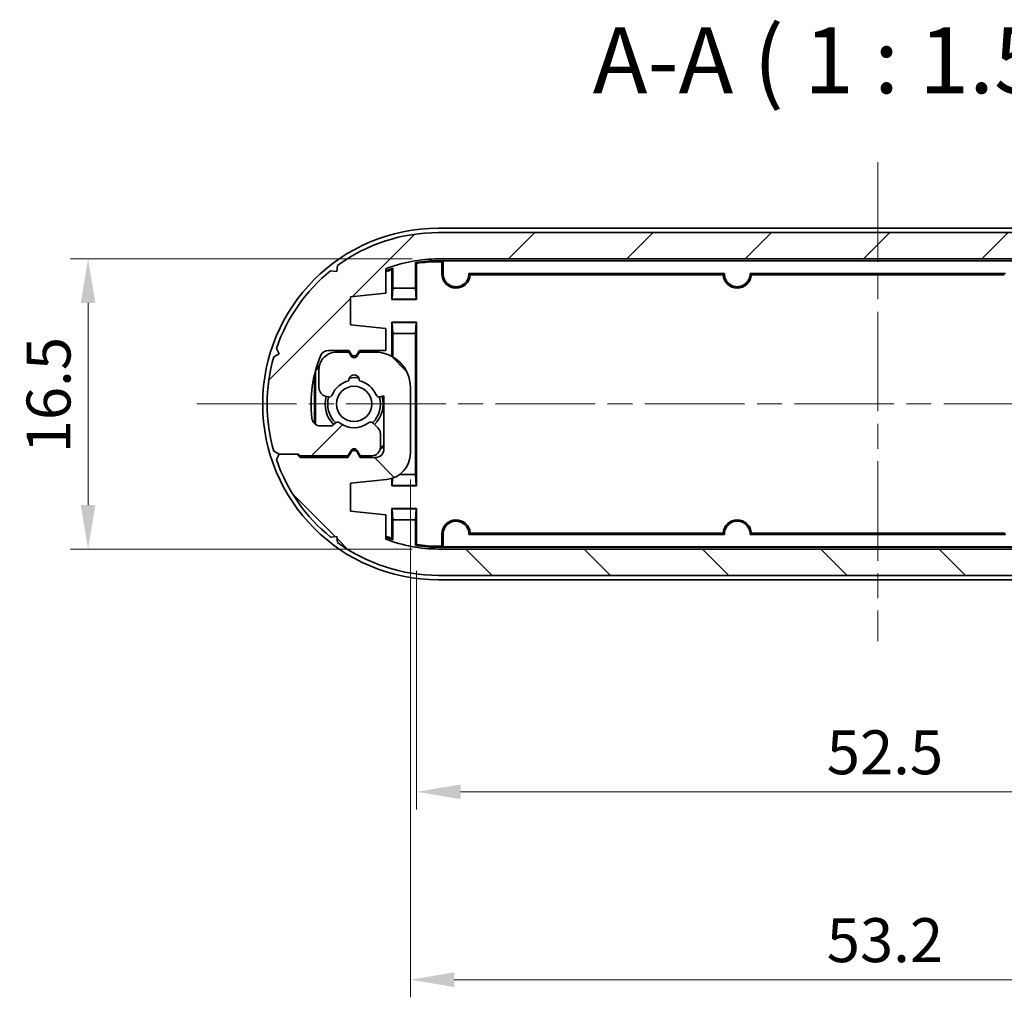
# Model space of a CAD drawing. Units: millimetres. Extents: x 0 to 1985, y 0 to 422.
# Drawn here: x 657 to 713, y 77 to 132 of the extents above; entities that cross this region are included whole.
import ezdxf

# ---------------------------------------------------------------- set-up
doc = ezdxf.new("R2010")
doc.units = ezdxf.units.MM
doc.linetypes.add('CHAIN', pattern=[0.35429999999999995, 0.2362, -0.0295, 0.0591, -0.0295])
doc.layers.get('Defpoints').update_dxf_attribs({"lineweight": 25})
for name, color, linetype, lineweight in [('Centerline (ISO)', 131, 'Continuous', 18), ('Dimension (ISO)', 7, 'Continuous', 18), ('Hatch (ISO)', 1, 'Continuous', 18), ('Symbol (ISO)', 7, 'Continuous', 18), ('Visible (ISO)', 7, 'Continuous', 35)]:
    doc.layers.add(name, color=color, linetype=linetype, lineweight=lineweight)
doc.styles.add('Note Text (TK)', font='txt')
doc.dimstyles.new('Default - Method 1b (TK)', dxfattribs={"dimtxt": 2.5, "dimasz": 2.5, "dimexe": 1, "dimexo": 1.499999999999999, "dimgap": 1, "dimtad": 1, "dimtoh": 1, "dimrnd": 1e-08, "dimdsep": 46, "dimtxsty": 'Note Text (TK)', "dimcen": 0.09, "dimdle": 5, "dimclrd": 100, "dimclre": 100, "dimclrt": 7, "dimadec": 1, "dimazin": 1, "dimtfac": 1, "dimtmove": 0, "dimatfit": 3, "dimfxl": 1, "dimtolj": 1, "dimlwd": -1, "dimlwe": -1, "dimarcsym": 0})

# ---------------------------------------------------------------- blocks, each defined once
blk = doc.blocks.new('*D29')
at = {"layer": 'Defpoints', "color": 0}
for p in [(681.0837645148372, 118.7005470256742), (661.1472545187, 102.200547025674), (681.0837645148372, 102.200547025674)]:
    blk.add_point(p, dxfattribs=at)
at = {"layer": 'Dimension (ISO)', "color": 100}
for p, q in [((679.5837645148371, 118.7005470256742), (660.1472545187, 118.7005470256741)), ((661.1472545187, 116.2005470256741), (661.1472545187, 104.700547025674)), ((679.5837645148371, 102.200547025674), (660.1472545187, 102.200547025674))]:
    blk.add_line(p, q, dxfattribs=at)
for points in [[(660.7305878520334, 116.2005470256741), (661.5639211853666, 116.2005470256741), (661.1472545187, 118.7005470256741)], [(660.7305878520334, 104.700547025674), (661.5639211853666, 104.700547025674), (661.1472545187, 102.200547025674)]]:
    blk.add_solid(points, dxfattribs=at)
at = {"layer": 'Dimension (ISO)', "color": 7, "insert": (658.8972545186999, 107.638047025674), "char_height": 2.5, "attachment_point": 4, "rotation": 90, "style": 'Note Text (TK)'}
blk.add_mtext('\\A1;16.5', dxfattribs=at)
blk = doc.blocks.new('*D31')
at = {"layer": 'Defpoints', "color": 0}
for p in [(679.8413662290998, 102.4540880271802), (732.3261628005735, 102.4540880271799), (732.3261628005735, 88.3896314830007)]:
    blk.add_point(p, dxfattribs=at)
at = {"layer": 'Dimension (ISO)', "color": 100}
for p, q in [((679.8413662290998, 100.9540880271802), (679.8413662290998, 87.3896314830007)), ((732.3261628005735, 100.9540880271799), (732.3261628005735, 87.3896314830007)), ((682.3413662290997, 88.3896314830007), (729.8261628005735, 88.3896314830007))]:
    blk.add_line(p, q, dxfattribs=at)
for points in [[(682.3413662290997, 88.80629814966736), (682.3413662290997, 87.97296481633401), (679.8413662290998, 88.3896314830007)], [(729.8261628005735, 88.80629814966736), (729.8261628005735, 87.97296481633401), (732.3261628005735, 88.3896314830007)]]:
    blk.add_solid(points, dxfattribs=at)
at = {"layer": 'Dimension (ISO)', "color": 7, "insert": (703.1718326966547, 90.6396314830007), "char_height": 2.5, "attachment_point": 4, "style": 'Note Text (TK)'}
blk.add_mtext('\\A1;52.5', dxfattribs=at)
blk = doc.blocks.new('*D32')
at = {"layer": 'Defpoints', "color": 0}
for p in [(732.6837645148366, 109.5005470256718), (679.483764514837, 107.6480283688428), (732.6837645148366, 77.70361278946427)]:
    blk.add_point(p, dxfattribs=at)
at = {"layer": 'Dimension (ISO)', "color": 100}
for p, q in [((732.6837645148366, 108.0005470256718), (732.6837645148366, 76.70361278946427)), ((679.483764514837, 106.1480283688428), (679.483764514837, 76.70361278946427)), ((681.983764514837, 77.70361278946427), (730.1837645148366, 77.70361278946427))]:
    blk.add_line(p, q, dxfattribs=at)
for points in [[(681.983764514837, 78.12027945613094), (681.983764514837, 77.2869461227976), (679.483764514837, 77.70361278946427)], [(730.1837645148366, 78.12027945613094), (730.1837645148366, 77.2869461227976), (732.6837645148366, 77.70361278946427)]]:
    blk.add_solid(points, dxfattribs=at)
at = {"layer": 'Dimension (ISO)', "color": 7, "insert": (703.1718326966551, 79.95361278946427), "char_height": 2.5, "attachment_point": 4, "style": 'Note Text (TK)'}
blk.add_mtext('\\A1;53.2', dxfattribs=at)

msp = doc.modelspace()

# ---------------------------------------------------------------- hatches: boundary and pattern name
at = {"layer": 'Hatch (ISO)'}
h = msp.add_hatch(dxfattribs=at)
h.set_pattern_fill('ANSI31', color=256, scale=38.1, style=0)
h.set_pattern_definition([(44.99999999999999, (379.25, -12.00000000000001), (-3.367596045400932, 3.367596045400933), [])])
edge = h.paths.add_edge_path()
edge.add_line((671.7117770863421, 107.7619876270118), (672.021342101376, 107.6005470256739))
edge.add_line((672.021342101376, 107.6005470256739), (673.0213421013758, 107.6005470256739))
edge.add_line((673.0213421013757, 107.6005470256739), (673.121342101376, 107.6005470256739))
edge.add_line((673.1213421013761, 107.6005470256739), (673.2213421013787, 107.500547025671))
edge.add_line((673.2213421013787, 107.500547025671), (675.9337645148368, 107.5005470256744))
edge.add_line((675.9337645148368, 107.5005470256744), (676.1105594340798, 107.8067648083235))
edge.add_ellipse((676.2837645148368, 107.7067648083235), major_axis=(-0.1732050807568753, 0.1000000000000223), ratio=1, start_angle=240.0000000000074, end_angle=359.99999999999983, ccw=False)
edge.add_line((676.4569695955938, 107.8067648083235), (676.6337645148369, 107.5005470256743))
edge.add_line((676.6337645148369, 107.5005470256743), (677.2837645148372, 107.5005470256743))
edge.add_ellipse((677.2837645148372, 108.0005470256748), major_axis=(0, -0.5000000000000006), ratio=1, start_angle=0, end_angle=90.00000000000622)
edge.add_line((677.7837645148372, 108.0005470256749), (677.783764514837, 108.743440244488))
edge.add_ellipse((677.283764514837, 108.743440244488), major_axis=(0.4999999999999804, -8.9e-15), ratio=1, start_angle=0, end_angle=45.00000000001114)
edge.add_line((677.6373179054301, 109.0969936350813), (677.370617770807, 109.3636937697044))
edge.add_ellipse((677.2291964145697, 109.222272413467), major_axis=(0.1414213562373057, 0.1414213562373084), ratio=1, start_angle=0, end_angle=82.58632619852095)
edge.add_ellipse((676.2837645148367, 110.4505470256742), major_axis=(0.8234406868598485, -1.069787565465108), ratio=1, start_angle=284.8273476029636, end_angle=360, ccw=False)
edge.add_ellipse((675.338332615104, 109.2222724134668), major_axis=(0.1219912128680889, 0.1584870467355976), ratio=1, start_angle=0, end_angle=82.58632619849128)
edge.add_line((675.1969112588667, 109.3636937697042), (675.0923431585996, 109.259125669437))
edge.add_ellipse((674.9509218023622, 109.4005470256741), major_axis=(0.1414213562374789, -0.1414213562371352), ratio=1, start_angle=314.99999999993037, end_angle=360.0000000000001, ccw=False)
edge.add_line((674.9509218023622, 109.2005470256741), (674.3755605823371, 109.2005470256745))
edge.add_ellipse((674.3755605823375, 109.7005470256745), major_axis=(-3.02e-13, -0.4999999999999993), ratio=1, start_angle=276.3793702084847, end_angle=360, ccw=False)
edge.add_ellipse((681.0837645148368, 110.4505470256741), major_axis=(-7.20510792749934, -0.8055555555551743), ratio=1, start_angle=331.4245289347174, end_angle=360, ccw=False)
edge.add_ellipse((674.833964518038, 113.0005470256766), major_axis=(-0.4629481479110444, 0.1888888888890321), ratio=1, start_angle=292.1961008568373, end_angle=360.00000000000006, ccw=False)
edge.add_line((674.833964518038, 113.5005470256766), (675.9837645148366, 113.5005470256771))
edge.add_line((675.9837645148365, 113.5005470256771), (676.1105594340798, 113.2809317834061))
edge.add_ellipse((676.2837645148367, 113.380931783406), major_axis=(-0.1732050807569064, -0.0999999999999668), ratio=1, start_angle=0, end_angle=120.0000000000573)
edge.add_line((676.4569695955937, 113.2809317834062), (676.5837645148367, 113.5005470256765))
edge.add_line((676.5837645148367, 113.5005470256765), (678.0837645148366, 113.5005470256766))
edge.add_line((678.0837645148367, 113.5005470256766), (678.0837645148367, 114.7505470256736))
edge.add_line((678.0837645148367, 114.7505470256736), (676.0837645148367, 114.9505470256735))
edge.add_line((676.0837645148367, 114.9505470256735), (676.0837645148367, 116.5505470256732))
edge.add_line((676.0837645148367, 116.5505470256732), (678.0837645148368, 116.7505470256747))
edge.add_line((678.0837645148367, 116.7505470256747), (678.0837645148367, 118.1357601001438))
edge.add_ellipse((681.0837645148368, 110.4505470256741), major_axis=(-3.000000000000118, 7.685213074469681), ratio=1, start_angle=338.6763137365013, end_angle=360, ccw=False)
edge.add_line((681.0837645148368, 118.7005470256741), (731.0837645148368, 118.7005470256741))
edge.add_ellipse((731.0837645148368, 110.450547025674), major_axis=(8.9e-15, 8.250000000000046), ratio=1, start_angle=338.67631373649965, end_angle=360.00000000000006, ccw=False)
edge.add_line((734.0837645148371, 118.1357601001437), (734.0837645148371, 116.7505470256746))
edge.add_line((734.0837645148371, 116.7505470256746), (736.0837645148372, 116.550547025673))
edge.add_line((736.0837645148372, 116.550547025673), (736.0837645148372, 114.9505470256734))
edge.add_line((736.0837645148372, 114.9505470256734), (734.0345089363052, 114.7456214678203))
edge.add_ellipse((734.1837645148366, 113.2530656825053), major_axis=(-0.1492555785314398, 1.492555785314986), ratio=1, start_angle=0, end_angle=84.28940686250269)
edge.add_line((732.6837645148366, 113.2530656825053), (732.6837645148366, 109.5005470256718))
edge.add_ellipse((734.6837645148366, 109.5005470256718), major_axis=(-1.999999999999997, 0), ratio=1, start_angle=0, end_angle=89.9999999999872)
edge.add_line((734.6837645148362, 107.5005470256718), (735.5837645148368, 107.5005470256717))
edge.add_line((735.5837645148368, 107.5005470256717), (735.71055943408, 107.7201622679422))
edge.add_ellipse((735.8837645148367, 107.6201622679422), major_axis=(-0.1732050807568574, 0.1000000000000456), ratio=1, start_angle=239.99999999999818, end_angle=359.9999999999998, ccw=False)
edge.add_line((736.0569695955937, 107.7201622679421), (736.1837645148368, 107.5005470256716))
edge.add_line((736.1837645148368, 107.5005470256716), (736.8837645148369, 107.5005470256714))
edge.add_ellipse((736.8837645148373, 108.5005470256713), major_axis=(-3.508e-13, -0.9999999999999918), ratio=1, start_angle=0, end_angle=90.00000000004657)
edge.add_line((737.8837645148373, 108.5005470256718), (737.8837645148374, 109.5309851468264))
edge.add_ellipse((737.3837645148376, 109.5309851468231), major_axis=(0.4999999999999983, 3.3268e-12), ratio=1, start_angle=0, end_angle=74.99999999968485)
edge.add_line((737.5131740373882, 110.0139480599678), (737.3684336726783, 110.0527311238038))
edge.add_ellipse((737.3166698636579, 109.8595459585459), major_axis=(0.051763809020291, 0.1931851652578681), ratio=1, start_angle=0, end_angle=82.58632619849143)
edge.add_ellipse((735.8837645148371, 110.4505470256739), major_axis=(1.24801433606307, -0.514742864915188), ratio=1, start_angle=305.1724142183432, end_angle=360.0000000000001, ccw=False)
edge.add_ellipse((735.8837645148371, 109.1005470256739), major_axis=(0.2981423969999676, 0.0333333333333613), ratio=1, start_angle=167.241259583104, end_angle=359.99999999999835, ccw=False)
edge.add_ellipse((735.8837645148371, 110.4505470256738), major_axis=(-0.2981423969999763, -1.316666666666655), ratio=1, start_angle=305.1724142183861, end_angle=360.00000000000057, ccw=False)
edge.add_ellipse((734.4508591660167, 109.8595459585447), major_axis=(0.1848910127500237, 0.076258202209818), ratio=1, start_angle=0, end_angle=82.58632619853753)
edge.add_line((734.3990953569959, 110.0527311238025), (734.1837645148371, 109.9950333985404))
edge.add_line((734.1837645148371, 109.9950333985404), (734.1837645148371, 113.0005470256739))
edge.add_ellipse((734.683764514837, 113.0005470256739), major_axis=(-0.4999999999999983, -1.9e-15), ratio=1, start_angle=269.99999999999983, end_angle=359.99999999999994, ccw=False)
edge.add_line((734.683764514837, 113.5005470256739), (735.5337645148368, 113.5005470256739))
edge.add_line((735.5337645148368, 113.5005470256739), (735.7105594340801, 113.1943292430248))
edge.add_ellipse((735.8837645148371, 113.2943292430248), major_axis=(-0.1732050807568841, -0.1000000000000022), ratio=1, start_angle=1.527e-13, end_angle=119.999999999989)
edge.add_line((736.056969595594, 113.1943292430248), (736.233764514837, 113.5005470256739))
edge.add_line((736.2337645148369, 113.5005470256739), (738.946186928298, 113.5005470256741))
edge.add_line((738.946186928298, 113.5005470256741), (739.146186928298, 113.3005470256742))
edge.add_line((739.146186928298, 113.3005470256742), (740.146186928298, 113.3005470256742))
edge.add_line((740.146186928298, 113.3005470256742), (740.3076275296357, 113.6101120407077))
edge.add_ellipse((731.0837645148368, 110.4505470256741), major_axis=(9.223863014798935, 3.159565015033607), ratio=1, start_angle=0, end_angle=32.09818431862296)
edge.add_line((737.2187528571388, 118.0284371040415), (736.8725735174335, 117.9831223045163))
edge.add_line((736.8725735174335, 117.9831223045163), (736.827258717909, 118.3293016442193))
edge.add_ellipse((731.0837645148368, 110.4505470256741), major_axis=(5.743494203073039, 7.878754618546381), ratio=1, start_angle=0, end_angle=36.09148903560882)
edge.add_line((731.0837645148368, 120.2005470256741), (681.0837645148368, 120.2005470256741))
edge.add_ellipse((681.0837645148368, 110.4505470256741), major_axis=(0, 9.750000000000002), ratio=1, start_angle=0, end_angle=36.09148903559942)
edge.add_line((675.3402703117652, 118.3293016442215), (675.2949555122406, 117.9831223045186))
edge.add_line((675.2949555122406, 117.9831223045186), (674.9487761725374, 118.0284371040436))
edge.add_ellipse((681.0837645148368, 110.4505470256741), major_axis=(-6.134988342299459, 7.577890078369477), ratio=1, start_angle=0, end_angle=32.09818431864123)
edge.add_line((671.859901500038, 113.6101120407078), (672.021342101376, 113.3005470256743))
edge.add_line((672.0213421013761, 113.3005470256743), (671.7117770863421, 113.1391064243364))
edge.add_ellipse((681.0837645148368, 110.4505470256741), major_axis=(-9.371987428494695, 2.688559398662338), ratio=1, start_angle=0, end_angle=32.01339056608663)
h = msp.add_hatch(dxfattribs=at)
h.set_pattern_fill('ANSI31', color=256, scale=38.1, angle=90.00021045915, style=0)
h.set_pattern_definition([(135.0002104591499, (379.25, -12.00000000000001), (-3.367583675507217, -3.367608415249209), [])])
edge = h.paths.add_edge_path()
edge.add_line((740.4557519433316, 113.1391064243363), (740.1461869282977, 113.3005470256742))
edge.add_line((740.1461869282977, 113.3005470256742), (739.146186928298, 113.3005470256742))
edge.add_line((739.146186928298, 113.3005470256742), (739.0461869282977, 113.3005470256742))
edge.add_line((739.0461869282977, 113.3005470256742), (738.9461869282951, 113.4005470256771))
edge.add_line((738.9461869282951, 113.4005470256771), (736.2337645148369, 113.4005470256737))
edge.add_line((736.2337645148369, 113.4005470256737), (736.0569695955937, 113.0943292430246))
edge.add_ellipse((735.8837645148369, 113.1943292430246), major_axis=(0.1732050807568753, -0.1000000000000223), ratio=1, start_angle=240.0000000000074, end_angle=359.99999999999983, ccw=False)
edge.add_line((735.71055943408, 113.0943292430246), (735.5337645148368, 113.4005470256738))
edge.add_line((735.5337645148368, 113.4005470256738), (734.8837645148365, 113.4005470256738))
edge.add_ellipse((734.8837645148365, 112.9005470256732), major_axis=(0, 0.5000000000000006), ratio=1, start_angle=0, end_angle=90.00000000000621)
edge.add_line((734.3837645148365, 112.9005470256732), (734.3837645148368, 112.1576538068601))
edge.add_ellipse((734.8837645148368, 112.1576538068601), major_axis=(-0.4999999999999804, 8.9e-15), ratio=1, start_angle=0, end_angle=45.00000000001114)
edge.add_line((734.5302111242435, 111.8041004162668), (734.7969112588665, 111.5374002816437))
edge.add_ellipse((734.938332615104, 111.6788216378811), major_axis=(-0.1414213562373057, -0.1414213562373084), ratio=1, start_angle=0, end_angle=82.58632619852095)
edge.add_ellipse((735.883764514837, 110.4505470256739), major_axis=(-0.8234406868598485, 1.069787565465108), ratio=1, start_angle=284.8273476029636, end_angle=360, ccw=False)
edge.add_ellipse((736.8291964145697, 111.6788216378813), major_axis=(-0.1219912128680889, -0.1584870467355976), ratio=1, start_angle=0, end_angle=82.58632619849128)
edge.add_line((736.970617770807, 111.537400281644), (737.0751858710739, 111.6419683819111))
edge.add_ellipse((737.2166072273114, 111.500547025674), major_axis=(-0.1414213562374789, 0.1414213562371352), ratio=1, start_angle=314.99999999993037, end_angle=360.0000000000001, ccw=False)
edge.add_line((737.2166072273114, 111.700547025674), (737.7919684473364, 111.7005470256736))
edge.add_ellipse((737.7919684473363, 111.2005470256736), major_axis=(3.02e-13, 0.4999999999999993), ratio=1, start_angle=276.3793702084847, end_angle=360, ccw=False)
edge.add_ellipse((731.0837645148368, 110.450547025674), major_axis=(7.20510792749934, 0.8055555555551743), ratio=1, start_angle=331.4245289347174, end_angle=360, ccw=False)
edge.add_ellipse((737.3335645116356, 107.9005470256715), major_axis=(0.4629481479110444, -0.1888888888890321), ratio=1, start_angle=292.1961008568373, end_angle=360.0000000000001, ccw=False)
edge.add_line((737.3335645116356, 107.4005470256715), (736.183764514837, 107.400547025671))
edge.add_line((736.183764514837, 107.400547025671), (736.0569695955938, 107.620162267942))
edge.add_ellipse((735.883764514837, 107.520162267942), major_axis=(0.1732050807569064, 0.0999999999999668), ratio=1, start_angle=0, end_angle=120.0000000000573)
edge.add_line((735.7105594340801, 107.6201622679419), (735.5837645148368, 107.4005470256716))
edge.add_line((735.5837645148368, 107.4005470256716), (734.083764514837, 107.4005470256715))
edge.add_line((734.083764514837, 107.4005470256715), (734.083764514837, 106.1505470256745))
edge.add_line((734.083764514837, 106.1505470256745), (736.0837645148371, 105.9505470256746))
edge.add_line((736.0837645148371, 105.9505470256746), (736.0837645148371, 104.3505470256749))
edge.add_line((736.0837645148371, 104.3505470256749), (734.0837645148368, 104.1505470256733))
edge.add_line((734.0837645148368, 104.1505470256733), (734.0837645148368, 102.7653339512043))
edge.add_ellipse((731.0837645148368, 110.450547025674), major_axis=(3.000000000000118, -7.685213074469681), ratio=1, start_angle=338.6763137365013, end_angle=360, ccw=False)
edge.add_line((731.0837645148368, 102.200547025674), (681.0837645148368, 102.200547025674))
edge.add_ellipse((681.0837645148368, 110.450547025674), major_axis=(-8.9e-15, -8.250000000000046), ratio=1, start_angle=338.67631373649965, end_angle=360.00000000000006, ccw=False)
edge.add_line((678.0837645148364, 102.7653339512044), (678.0837645148364, 104.1505470256735))
edge.add_line((678.0837645148364, 104.1505470256735), (676.0837645148365, 104.3505470256751))
edge.add_line((676.0837645148365, 104.3505470256751), (676.0837645148365, 105.9505470256747))
edge.add_line((676.0837645148365, 105.9505470256747), (678.1330200933685, 106.1554725835278))
edge.add_ellipse((677.983764514837, 107.6480283688428), major_axis=(0.1492555785314398, -1.492555785314986), ratio=1, start_angle=0, end_angle=84.28940686250269)
edge.add_line((679.483764514837, 107.6480283688428), (679.483764514837, 111.4005470256762))
edge.add_ellipse((677.483764514837, 111.4005470256762), major_axis=(1.999999999999997, 0), ratio=1, start_angle=0, end_angle=89.9999999999872)
edge.add_line((677.4837645148375, 113.4005470256763), (676.5837645148368, 113.4005470256764))
edge.add_line((676.5837645148368, 113.4005470256764), (676.4569695955938, 113.1809317834059))
edge.add_ellipse((676.283764514837, 113.2809317834059), major_axis=(0.1732050807568574, -0.1000000000000456), ratio=1, start_angle=239.99999999999818, end_angle=359.9999999999998, ccw=False)
edge.add_line((676.1105594340798, 113.1809317834059), (675.9837645148368, 113.4005470256765))
edge.add_line((675.9837645148368, 113.4005470256765), (675.2837645148368, 113.4005470256767))
edge.add_ellipse((675.2837645148365, 112.4005470256768), major_axis=(3.508e-13, 0.9999999999999918), ratio=1, start_angle=0, end_angle=90.00000000004657)
edge.add_line((674.2837645148365, 112.4005470256763), (674.2837645148362, 111.3701089045217))
edge.add_ellipse((674.7837645148363, 111.370108904525), major_axis=(-0.4999999999999983, -3.3268e-12), ratio=1, start_angle=0, end_angle=74.99999999968486)
edge.add_line((674.6543549922854, 110.8871459913803), (674.7990953569955, 110.8483629275443))
edge.add_ellipse((674.8508591660159, 111.0415480928022), major_axis=(-0.051763809020291, -0.1931851652578681), ratio=1, start_angle=0, end_angle=82.58632619849143)
edge.add_ellipse((676.2837645148367, 110.4505470256742), major_axis=(-1.24801433606307, 0.514742864915188), ratio=1, start_angle=305.1724142183432, end_angle=360.0000000000001, ccw=False)
edge.add_ellipse((676.2837645148367, 111.8005470256743), major_axis=(-0.2981423969999676, -0.0333333333333613), ratio=1, start_angle=167.241259583104, end_angle=359.99999999999835, ccw=False)
edge.add_ellipse((676.2837645148367, 110.4505470256742), major_axis=(0.2981423969999763, 1.316666666666655), ratio=1, start_angle=305.1724142183861, end_angle=360.00000000000057, ccw=False)
edge.add_ellipse((677.7166698636571, 111.0415480928033), major_axis=(-0.1848910127500237, -0.076258202209818), ratio=1, start_angle=0, end_angle=82.58632619853753)
edge.add_line((677.7684336726778, 110.8483629275456), (677.9837645148368, 110.9060606528077))
edge.add_line((677.9837645148368, 110.9060606528077), (677.9837645148368, 107.9005470256741))
edge.add_ellipse((677.4837645148368, 107.9005470256741), major_axis=(0.4999999999999983, 1.9e-15), ratio=1, start_angle=269.99999999999983, end_angle=359.9999999999999, ccw=False)
edge.add_line((677.4837645148368, 107.4005470256741), (676.633764514837, 107.4005470256742))
edge.add_line((676.6337645148369, 107.4005470256742), (676.4569695955936, 107.7067648083233))
edge.add_ellipse((676.2837645148367, 107.6067648083233), major_axis=(0.1732050807568841, 0.1000000000000022), ratio=1, start_angle=1.527e-13, end_angle=119.999999999989)
edge.add_line((676.1105594340798, 107.7067648083233), (675.9337645148368, 107.4005470256742))
edge.add_line((675.9337645148368, 107.4005470256742), (673.2213421013759, 107.4005470256739))
edge.add_line((673.2213421013759, 107.4005470256739), (673.0213421013758, 107.6005470256739))
edge.add_line((673.0213421013757, 107.6005470256739), (672.0213421013757, 107.6005470256739))
edge.add_line((672.0213421013757, 107.6005470256739), (671.859901500038, 107.2909820106404))
edge.add_ellipse((681.0837645148368, 110.450547025674), major_axis=(-9.223863014798935, -3.159565015033607), ratio=1, start_angle=0, end_angle=32.09818431862296)
edge.add_line((674.9487761725348, 102.8726569473066), (675.2949555122402, 102.9179717468318))
edge.add_line((675.2949555122402, 102.9179717468318), (675.3402703117647, 102.5717924071288))
edge.add_ellipse((681.0837645148368, 110.450547025674), major_axis=(-5.743494203073039, -7.878754618546381), ratio=1, start_angle=0, end_angle=36.09148903560885)
edge.add_line((681.0837645148368, 100.700547025674), (731.0837645148368, 100.700547025674))
edge.add_ellipse((731.0837645148368, 110.450547025674), major_axis=(0, -9.750000000000002), ratio=1, start_angle=0, end_angle=36.09148903559942)
edge.add_line((736.8272587179086, 102.5717924071267), (736.8725735174331, 102.9179717468295))
edge.add_line((736.8725735174331, 102.9179717468295), (737.2187528571363, 102.8726569473045))
edge.add_ellipse((731.0837645148368, 110.450547025674), major_axis=(6.134988342299459, -7.577890078369477), ratio=1, start_angle=0, end_angle=32.09818431864118)
edge.add_line((740.3076275296357, 107.2909820106403), (740.1461869282977, 107.6005470256738))
edge.add_line((740.1461869282977, 107.6005470256738), (740.4557519433316, 107.7619876270117))
edge.add_ellipse((731.0837645148368, 110.450547025674), major_axis=(9.371987428494695, -2.688559398662338), ratio=1, start_angle=0, end_angle=32.01339056608663)

# ---------------------------------------------------------------- linework, layer by layer
at = {"layer": 'Centerline (ISO)', "linetype": 'CHAIN', "ltscale": 23.99096870422363}
for p, q in [((706.0837645148367, 124.200547025674), (706.0837645148368, 96.95054702567403)), ((667.3337645148367, 110.4505470256742), (744.5837645148368, 110.4505470256739))]:
    msp.add_line(p, q, dxfattribs=at)
at = {"layer": 'Visible (ISO)'}
for p, q in [((731.0837645148367, 120.4505470256739), (681.0837645148368, 120.4505470256742)), ((731.0837645148368, 120.2005470256741), (681.0837645148368, 120.2005470256741)), ((675.3402703117652, 118.3293016442214), (675.2949555122406, 117.9831223045186)), ((679.7837645148367, 117.0405470256742), (679.7837645148367, 118.4961980248165)), ((679.8413662290998, 118.4470060241682), (679.8413662290998, 116.3929453114111)), ((681.0837645148368, 118.7005470256741), (731.0837645148368, 118.7005470256741)), ((681.0837645148367, 118.6005470256742), (681.3337645148367, 118.6005470256742)), ((681.2761628005737, 118.5429453114111), (681.0837645148367, 118.5429453114111)), ((681.2761628005737, 118.5429453114111), (681.3337645148367, 118.6005470256742)), ((681.2761628005737, 117.8505470256742), (681.2761628005737, 118.5429453114111)), ((681.3337645148367, 118.6005470256742), (730.8337645148367, 118.6005470256739)), ((681.3337645148367, 118.6005470256742), (681.351219579765, 118.583091960746)), ((681.351219579765, 118.583091960746), (730.8163094499085, 118.5830919607457)), ((681.351219579765, 117.8505470256742), (681.351219579765, 118.583091960746)), ((675.2949555122406, 117.9831223045186), (674.9487761725374, 118.0284371040436)), ((678.0837645148367, 116.7505470256747), (678.0837645148367, 118.1357601001438)), ((678.4261628005736, 116.3929453114111), (678.4261628005736, 118.0941105364552)), ((678.4837645148368, 118.1746974643956), (678.4837645148368, 117.0405470256742)), ((697.3514275687473, 117.8680020906023), (682.8161014609262, 117.8680020906024)), ((697.27821962385, 117.792945311411), (682.8893094058233, 117.792945311411)), ((713.3514275687473, 117.8680020906022), (698.8161014609262, 117.8680020906023)), ((713.27821962385, 117.7929453114109), (698.8893094058234, 117.792945311411)), ((676.0837645148367, 116.5505470256732), (678.0837645148367, 116.7505470256747)), ((676.0837645148367, 114.9505470256735), (676.0837645148367, 116.5505470256732)), ((678.4837645148368, 117.0405470256742), (678.4532228035715, 116.4200053144089)), ((679.7837645148367, 117.0405470256742), (678.4837645148368, 117.0405470256742)), ((679.8143062261018, 116.4200053144089), (679.7837645148367, 117.0405470256742)), ((678.4532228035715, 116.4200053144089), (678.4261628005736, 116.3929453114111)), ((679.8413662290998, 116.3929453114111), (678.4261628005736, 116.3929453114111)), ((678.4532228035715, 116.4200053144089), (679.8143062261018, 116.4200053144089)), ((679.8143062261018, 116.4200053144089), (679.8413662290998, 116.3929453114111)), ((678.0837645148367, 114.7505470256736), (676.0837645148367, 114.9505470256735)), ((678.4261628005736, 115.1081487399373), (679.8413662290998, 115.1081487399373)), ((678.4532228035715, 115.0810887369394), (678.4261628005736, 115.1081487399373)), ((678.4261628005736, 113.1646007298023), (678.4261628005736, 115.1081487399373)), ((678.4532228035715, 115.0810887369394), (678.4837645148368, 114.4605470256742)), ((679.8143062261018, 115.0810887369394), (678.4532228035715, 115.0810887369394)), ((679.7837645148367, 114.4605470256742), (679.8143062261018, 115.0810887369394)), ((679.8143062261018, 115.0810887369394), (679.8413662290998, 115.1081487399373)), ((679.8413662290998, 115.1081487399373), (679.8413662290998, 105.7929453114111)), ((678.0837645148367, 113.5005470256766), (678.0837645148367, 114.7505470256736)), ((678.4837645148367, 114.4605470256742), (679.7837645148367, 114.4605470256742)), ((678.4837645148367, 114.4605470256742), (678.4837645148367, 113.1325978332453)), ((679.7837645148367, 106.4405470256742), (679.7837645148367, 114.4605470256742)), ((672.0213421013761, 113.3005470256743), (671.7117770863421, 113.1391064243364)), ((671.859901500038, 113.6101120407079), (672.0213421013761, 113.3005470256743)), ((674.833964518038, 113.5005470256766), (675.9837645148365, 113.5005470256771)), ((675.9837645148369, 113.4005470256765), (675.2837645148368, 113.4005470256767)), ((675.9837645148365, 113.5005470256771), (676.1105594340798, 113.2809317834061)), ((676.1105594340798, 113.1809317834059), (675.9837645148369, 113.4005470256765)), ((676.4569695955938, 113.2809317834061), (676.5837645148367, 113.5005470256765)), ((676.5837645148368, 113.4005470256764), (676.4569695955938, 113.1809317834059)), ((676.5837645148367, 113.5005470256765), (678.0837645148367, 113.5005470256766)), ((677.4837645148375, 113.4005470256763), (676.5837645148368, 113.4005470256764)), ((674.0261628005736, 112.1096907936543), (674.0261628005736, 109.3428863064189)), ((674.0837645148367, 112.3380056344911), (674.0837645148367, 109.2945235596149)), ((674.2837645148365, 112.4005470256763), (674.2837645148362, 111.3701089045217)), ((679.483764514837, 107.6480283688428), (679.483764514837, 111.4005470256762)), ((674.6543549922854, 110.8871459913803), (674.7990953569956, 110.8483629275443)), ((677.7684336726779, 110.8483629275456), (677.9837645148368, 110.9060606528077)), ((677.9837645148368, 110.9060606528077), (677.9837645148368, 107.9005470256741)), ((675.1969112588667, 109.3636937697041), (675.0923431585996, 109.259125669437)), ((677.6373179054301, 109.0969936350813), (677.370617770807, 109.3636937697044)), ((674.9509218023622, 109.2005470256742), (674.3755605823371, 109.2005470256745)), ((677.7837645148372, 108.0005470256749), (677.783764514837, 108.743440244488)), ((671.7117770863421, 107.7619876270118), (672.021342101376, 107.6005470256739)), ((672.0213421013758, 107.6005470256739), (671.859901500038, 107.2909820106404)), ((672.021342101376, 107.6005470256739), (673.1213421013761, 107.6005470256739)), ((673.0213421013758, 107.6005470256739), (672.0213421013758, 107.6005470256739)), ((673.2213421013759, 107.4005470256739), (673.0213421013758, 107.6005470256739)), ((673.1213421013761, 107.6005470256739), (673.2213421013787, 107.500547025671)), ((675.9337645148368, 107.5005470256744), (676.1105594340798, 107.8067648083235)), ((676.1105594340798, 107.7067648083233), (675.9337645148368, 107.4005470256742)), ((676.4569695955937, 107.8067648083235), (676.6337645148369, 107.5005470256743)), ((676.633764514837, 107.4005470256742), (676.4569695955936, 107.7067648083233)), ((673.2213421013787, 107.500547025671), (675.9337645148368, 107.5005470256744)), ((675.9337645148368, 107.4005470256742), (673.2213421013759, 107.4005470256739)), ((676.6337645148369, 107.5005470256743), (677.2837645148372, 107.5005470256743)), ((677.4837645148368, 107.4005470256741), (676.633764514837, 107.4005470256742)), ((676.0837645148365, 105.9505470256747), (678.1330200933686, 106.1554725835278)), ((676.0837645148365, 104.3505470256751), (676.0837645148365, 105.9505470256747)), ((678.4261628005736, 105.7929453114111), (678.4261628005736, 106.2147510904429)), ((678.4734115448691, 106.2301970015848), (678.4532228035714, 105.820005314409)), ((679.7837645148367, 106.4405470256742), (678.8737020440489, 106.4405470256742)), ((679.8143062261018, 105.820005314409), (679.7837645148367, 106.4405470256742)), ((678.4532228035714, 105.820005314409), (678.4261628005736, 105.7929453114111)), ((679.8413662290998, 105.7929453114111), (678.4261628005736, 105.7929453114111)), ((678.4532228035714, 105.820005314409), (679.8143062261018, 105.820005314409)), ((679.8143062261018, 105.820005314409), (679.8413662290998, 105.7929453114111)), ((678.0837645148366, 104.1505470256735), (676.0837645148365, 104.3505470256751)), ((678.4261628005736, 104.5081487399373), (679.8413662290998, 104.5081487399373)), ((678.4532228035714, 104.4810887369394), (678.4261628005736, 104.5081487399373)), ((678.4261628005736, 102.8069835148932), (678.4261628005736, 104.5081487399373)), ((678.4532228035714, 104.4810887369394), (678.4837645148366, 103.8605470256742)), ((679.8143062261018, 104.4810887369394), (678.4532228035714, 104.4810887369394)), ((679.7837645148367, 103.8605470256742), (679.8143062261018, 104.4810887369394)), ((679.8143062261018, 104.4810887369394), (679.8413662290998, 104.5081487399373)), ((679.8413662290998, 104.5081487399373), (679.8413662290998, 102.4540880271802)), ((678.0837645148366, 102.7653339512044), (678.0837645148366, 104.1505470256735)), ((678.4837645148366, 103.8605470256742), (679.7837645148367, 103.8605470256742)), ((678.4837645148366, 103.8605470256742), (678.4837645148366, 102.7263965869528)), ((679.7837645148367, 102.4048960265318), (679.7837645148367, 103.8605470256742)), ((682.8893094058233, 103.1081487399373), (697.27821962385, 103.1081487399372)), ((698.8893094058233, 103.1081487399372), (713.27821962385, 103.1081487399371)), ((674.9487761725348, 102.8726569473066), (675.2949555122402, 102.9179717468318)), ((675.2949555122402, 102.9179717468318), (675.3402703117647, 102.5717924071288)), ((681.2761628005735, 102.3581487399373), (681.2761628005735, 103.0505470256741)), ((681.3512195797649, 102.3180020906024), (681.3512195797649, 103.0505470256741)), ((682.8161014609261, 103.0330919607459), (697.351427568747, 103.0330919607459)), ((698.8161014609261, 103.0330919607459), (713.3514275687472, 103.0330919607458)), ((681.0837645148367, 102.3581487399373), (681.2761628005735, 102.3581487399373)), ((681.3337645148367, 102.3005470256742), (681.0837645148367, 102.3005470256742)), ((731.0837645148368, 102.200547025674), (681.0837645148368, 102.200547025674)), ((681.3337645148367, 102.3005470256742), (681.2761628005735, 102.3581487399373)), ((681.3337645148367, 102.3005470256742), (681.3512195797649, 102.3180020906024)), ((730.8337645148367, 102.3005470256739), (681.3337645148367, 102.3005470256742)), ((730.8163094499084, 102.3180020906021), (681.3512195797649, 102.3180020906024)), ((681.0837645148368, 100.700547025674), (731.0837645148368, 100.700547025674)), ((681.0837645148367, 100.4505470256742), (731.0837645148367, 100.4505470256739))]:
    msp.add_line(p, q, dxfattribs=at)
msp.add_circle((676.2837645148367, 110.4505470256742), 1.005, dxfattribs=at)
for centre, radius, start, end in [((681.0837645148367, 110.4505470256742), 10, 90, 270), ((681.0837645148368, 110.4505470256741), 9.750000000000002, 90, 126.0914890356006), ((681.0837645148368, 110.4505470256741), 8.250000000000025, 90, 111.3236862634985), ((681.0837645148367, 110.4505470256742), 8.149999999999979, 90, 99.17840973424047), ((681.0837645148367, 110.450547025674), 8.092398285737035, 90, 98.83135309811445), ((681.0837645148368, 110.4505470256741), 9.750000000000037, 128.9933047169562, 161.0914890355979), ((681.0837645148346, 110.4505470256797), 8.149999999994163, 108.6035725653309, 111.5983735778566), ((681.0837645148367, 110.4505470256743), 8.09239828573674, 109.1721263901558, 111.7599224877974), ((682.0837645148367, 117.8505470256742), 0.807601714263119, 180, 355.9099396209847), ((682.0837645148367, 117.8505470256742), 0.7325449350717842, 180, 1.365371823877675), ((698.0837645148367, 117.8505470256741), 0.8076017142631192, 184.0900603790134, 355.9099396209847), ((698.0837645148367, 117.8505470256741), 0.7325449350717833, 178.6346281761244, 1.365371823877675), ((681.0837645148368, 110.4505470256741), 7.249999999999971, 157.8038991431568, 186.3793702084398), ((675.2837645148365, 112.4005470256768), 0.9999999999999921, 89.9999999999772, 180), ((674.833964518038, 113.0005470256766), 0.4999999999999991, 90, 157.803899143162), ((676.2837645148372, 110.4505470256686), 2.957601714268751, 94.67346901337007, 95.7404469847521), ((676.283764514836, 110.4505470256814), 2.899999999992844, 94.13366055276578, 95.22652048388306), ((676.2837645148367, 113.380931783406), 0.1999999999999995, 209.9999999999892, 330.0000000000444), ((676.283764514837, 113.2809317834059), 0.1999999999999965, 209.9999999999826, 329.9999999999836), ((676.2837645148367, 110.4505470256743), 2.899999999999931, 84.77347951610712, 85.86633944722443), ((676.2837645148358, 110.4505470256654), 2.95760171427196, 84.25955301523808, 85.32653098662342), ((677.483764514837, 111.4005470256762), 1.999999999999997, 0, 89.99999999998697), ((681.0837645148368, 110.4505470256741), 9.749999999999908, 163.9933047169561, 196.0066952830435), ((676.2837645148365, 110.4505470256744), 2.95760171426284, 131.6519385038362, 137.0289566160649), ((676.2837645148373, 110.4505470256735), 2.900000000000975, 133.2408462689701, 139.3190663253523), ((676.2837645148367, 111.8005470256742), 0.2999999999999987, 353.6206297915563, 186.3793702084487), ((676.2837645148367, 110.4505470256742), 1.350000000000014, 102.7587404168867, 157.5863261985428), ((676.2837645148367, 110.4505470256742), 1.499999999999999, 79.52468615677091, 100.4753138432291), ((676.2837645148367, 110.4505470256742), 1.34999999999999, 22.41367380149896, 77.24125958311326), ((674.7837645148363, 111.370108904525), 0.4999999999999983, 180, 255.0000000000629), ((674.8508591660159, 111.0415480928022), 0.1999999999999974, 255.0000000000628, 337.5863261985606), ((677.7166698636571, 111.0415480928033), 0.2000000000000072, 202.4136738015074, 285.000000000045), ((676.2837645148367, 110.4505470256742), 1.649999999999998, 165.0000000000325, 225.0000000000086), ((676.2837645148367, 110.4505470256742), 1.499999999999999, 164.8677965366932, 225.1322034633368), ((676.2837645148367, 110.4505470256742), 1.5, 314.8677965366764, 15.13220346335353), ((676.2837645148367, 110.4505470256742), 1.650000000000007, 315.0000000000147, 15.00000000001595), ((674.3755605823375, 109.7005470256745), 0.4999999999999993, 186.3793702084476, 269.9999999999642), ((674.9509218023622, 109.4005470256741), 0.1999999999999965, 270, 315.0000000000648), ((675.338332615104, 109.2222724134668), 0.1999999999999971, 52.41367380149288, 134.9999999999829), ((676.2837645148367, 110.4505470256742), 1.349999999999993, 232.4136738014888, 307.5863261985241), ((677.2291964145697, 109.222272413467), 0.1999999999999965, 44.99999999999982, 127.5863261985237), ((677.283764514837, 108.743440244488), 0.4999999999999804, 0, 45.0000000000132), ((676.2837645148367, 110.4505470256738), 2.899999999999601, 263.8347647458119, 264.9193275251812), ((676.2837645148368, 107.7067648083235), 0.2000000000000003, 30.0000000000024, 149.9999999999935), ((676.2837645148367, 107.6067648083233), 0.199999999999998, 29.99999999999994, 149.9999999999935), ((676.283764514837, 110.4505470256715), 2.899999999997251, 275.080672474822, 276.1652352541913), ((677.2837645148372, 108.0005470256748), 0.5000000000000006, 270, 0), ((677.4837645148368, 107.9005470256741), 0.4999999999999983, 270, 0), ((676.2837645148351, 110.4505470256767), 2.95760171426605, 300.2221384105061, 305.0849297137855), ((676.2837645148364, 110.4505470256746), 2.900000000000443, 301.122868489421, 305.8882975528069), ((677.983764514837, 107.6480283688428), 1.499999999999996, 275.7105931374974, 0), ((681.0837645148368, 110.450547025674), 9.75, 198.9085109644, 231.0066952830236), ((681.083764514778, 110.4505470256509), 8.149999999936744, 201.2208112995886, 201.9769234505904), ((681.0837645150016, 110.4505470257397), 8.09239828591424, 201.3792544349538, 202.1416027734776), ((676.2837645148363, 110.45054702567), 2.957601714258871, 263.3427203830476, 264.4019727885012), ((676.2837645148365, 110.4505470256754), 2.957601714264298, 275.5980272115021, 276.6572796169556), ((682.0837645148367, 103.0505470256741), 0.8076017142631199, 4.0900603790142, 180), ((682.0837645148367, 103.0505470256741), 0.732544935071782, 358.6346281761223, 180), ((698.0837645148367, 103.0505470256741), 0.8076017142631188, 4.090060379014505, 175.9099396209858), ((698.0837645148367, 103.0505470256741), 0.7325449350717821, 358.6346281761223, 181.3653718238766), ((681.0837645148368, 110.450547025674), 9.749999999999975, 233.9085109643908, 270), ((681.0837645148349, 110.4505470256692), 8.092398285731589, 248.2400775121993, 250.8278736098442), ((681.0837645148376, 110.4505470256765), 8.150000000002455, 248.4016264221432, 251.3964274346689), ((681.0837645148368, 110.450547025674), 8.250000000000046, 248.6763137365012, 270), ((681.0837645148367, 110.4505470256742), 8.150000000000048, 260.8215902657595, 270), ((681.0837645148367, 110.4505470256742), 8.092398285736895, 261.1686469018855, 270)]:
    msp.add_arc(centre, radius, start, end, dxfattribs=at)
for points in [[(679.7837645148367, 118.4961980248165), (679.8126536873414, 118.4716020248571), (679.8413662290998, 118.4470060241682)], [(678.4261628005736, 118.0941105364552), (678.4548126285896, 118.1344040004574), (678.4837645148368, 118.1746974643956)], [(682.8337645148366, 117.8505470256743), (682.82493298788, 117.8593785526311), (682.8161014609262, 117.8680020906024)], [(682.8337645148367, 117.8505470256742), (682.8615369603299, 117.822774580181), (682.8893094058233, 117.792945311411)], [(697.3337645148367, 117.8505470256741), (697.3059920693436, 117.822774580181), (697.2782196238502, 117.792945311411)], [(697.3337645148368, 117.8505470256743), (697.3425960417935, 117.8593785526308), (697.3514275687473, 117.8680020906023)], [(698.8337645148366, 117.8505470256743), (698.82493298788, 117.8593785526308), (698.8161014609262, 117.8680020906023)], [(698.8337645148367, 117.8505470256741), (698.8615369603299, 117.8227745801809), (698.8893094058234, 117.792945311411)], [(682.8337645148367, 103.0505470256741), (682.8615369603299, 103.0783194711673), (682.8893094058233, 103.1081487399373)], [(697.3337645148367, 103.0505470256741), (697.3059920693436, 103.0783194711672), (697.27821962385, 103.1081487399372)], [(698.8337645148367, 103.0505470256741), (698.8615369603299, 103.0783194711672), (698.8893094058233, 103.1081487399372)], [(713.3337645148367, 103.050547025674), (713.3059920693435, 103.0783194711671), (713.27821962385, 103.1081487399371)], [(678.4837645148366, 102.7263965869528), (678.4548126285896, 102.7666900508908), (678.4261628005736, 102.8069835148932)], [(682.8337645148365, 103.050547025674), (682.8249329878798, 103.0417154987173), (682.8161014609261, 103.0330919607459)], [(697.3337645148368, 103.0505470256739), (697.3425960417935, 103.0417154987173), (697.351427568747, 103.0330919607459)], [(698.8337645148365, 103.0505470256739), (698.82493298788, 103.0417154987173), (698.8161014609261, 103.0330919607459)], [(679.8413662290998, 102.4540880271802), (679.8126536873419, 102.4294920264917), (679.7837645148367, 102.4048960265318)]]:
    msp.add_open_spline(points, degree=2, dxfattribs=at)

# ---------------------------------------------------------------- texts
at = {"layer": 'Symbol (ISO)', "color": 7, "insert": (689.8619046212992, 126.9505470256742), "char_height": 3.75, "attachment_point": 7, "style": 'Note Text (TK)'}
msp.add_mtext('A-A ( 1 : 1.5 )', dxfattribs=at)

# ---------------------------------------------------------------- dimensions: what is measured, and where the dimension line sits
at = {"layer": 'Dimension (ISO)', "color": 100}
for base, p1, p2, angle, override, picture, middle in [((661.1472545187, 102.200547025674), (681.0837645148368, 118.7005470256741), (681.0837645148368, 102.200547025674), 90, {"dimtoh": 0, "dimdec": 2, "dimtp": 0, "dimtm": 0, "dimtdec": 2, "dimtofl": 0, "dimatfit": 1}, '*D29', (661.1472545186999, 110.450547025674)), ((732.3261628005735, 88.3896314830007), (679.8413662290998, 102.4540880271802), (732.3261628005735, 102.4540880271799), 180, {"dimtoh": 0, "dimdec": 1, "dimtp": 0, "dimtm": 0, "dimtdec": 2, "dimtofl": 0, "dimatfit": 1}, '*D31', (706.0837645148367, 88.3896314830007))]:
    dim = msp.add_linear_dim(base=base, p1=p1, p2=p2, angle=angle, dimstyle='Default - Method 1b (TK)', override=override, dxfattribs=at)
    dim.commit()
    dim.dimension.update_dxf_attribs({"geometry": picture, "text_midpoint": middle, "dimtype": 160})
dim = msp.add_linear_dim(base=(732.6837645148366, 77.70361278946427), p1=(679.483764514837, 107.6480283688428), p2=(732.6837645148366, 109.5005470256718), dimstyle='Default - Method 1b (TK)', override={"dimtoh": 0, "dimdec": 2, "dimtp": 0, "dimtm": 0, "dimtdec": 2, "dimtofl": 0, "dimatfit": 1}, dxfattribs=at)
dim.commit()
dim.dimension.update_dxf_attribs({"geometry": '*D32', "text_midpoint": (706.0837645148368, 77.70361278946427), "dimtype": 160})

doc.saveas('drawing.dxf')
